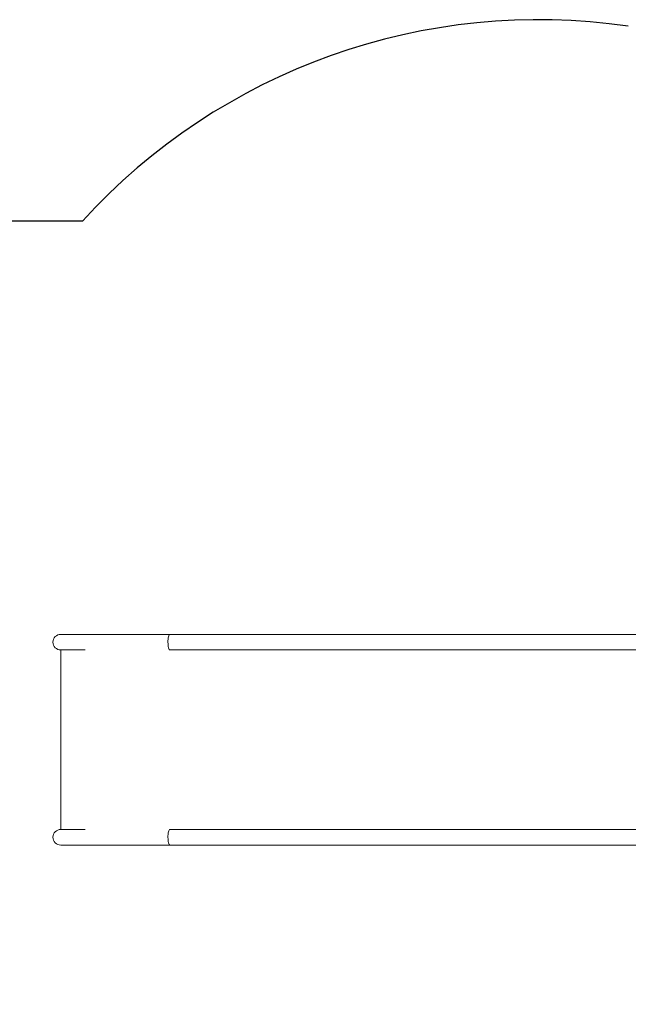
# Model space of a CAD drawing. Units: millimetres. Extents: x -4534 to 386425, y -3372 to 4486.
# Drawn here: x -994 to 485, y 1745 to 4138 of the extents above; entities that cross this region are included whole.
import ezdxf

# ---------------------------------------------------------------- set-up
doc = ezdxf.new("R2010")
doc.units = ezdxf.units.MM
doc.layers.add('Opvangzone', color=7, linetype='Continuous', true_color=0x00a19a)
doc.layers.add('Toestel 2D', color=7, linetype='Continuous', lineweight=20)

# ---------------------------------------------------------------- blocks, each defined once
blk = doc.blocks.new('WP-GL105')
at = {"layer": 'Opvangzone'}
blk.add_lwpolyline([(484.7, 4122.5, 0.249279), (-841.5, 3649), (-1913, 3649, 0.414214), (-2913, 2649), (-2913, 2126, 0.414214), (-1913, 1126), (-851, 1126)], format="xyb", dxfattribs=at)
at = {"layer": 'Toestel 2D'}
for p, q in [((-835, 2644.5), (-894, 2644.5)), ((-629, 2644.5), (-835, 2644.5)), ((-180.2, 2644.5), (-629, 2644.5)), ((1374.4, 2644.5), (-180.2, 2644.5)), ((-894, 2606.5), (-894, 2170.5)), ((-894, 2606.5), (-835, 2606.5)), ((-628.8, 2606.5), (-180.2, 2606.5)), ((1374.4, 2606.5), (-180.2, 2606.5)), ((-835, 2170.5), (-894, 2170.5)), ((-180.2, 2170.5), (-628.8, 2170.5)), ((1290.9, 2170.5), (-180.2, 2170.5)), ((-894, 2132.5), (-835, 2132.5)), ((-629, 2132.5), (-835, 2132.5)), ((-629, 2132.5), (-180.2, 2132.5)), ((1275.2, 2132.5), (-180.2, 2132.5))]:
    blk.add_line(p, q, dxfattribs=at)
for centre in [(-894, 2625.5), (-894, 2151.5)]:
    blk.add_arc(centre, 19, 90, 270, dxfattribs=at)
for points, knots in [([(-629, 2644.5), (-629, 2644.5), (-629, 2644.5), (-629.6, 2644.4), (-630.2, 2643.9), (-631.3, 2642), (-631.8, 2640.5), (-632.7, 2636.9), (-633, 2634.8), (-633.4, 2630.1), (-633.6, 2627.6), (-633.5, 2622.7), (-633.4, 2620.3), (-633, 2615.8), (-632.6, 2613.7), (-631.8, 2610.3), (-631.3, 2608.9), (-630.2, 2607), (-629.6, 2606.5), (-629, 2606.5), (-629, 2606.5), (-629, 2606.5)], [-5.985566, -5.985566, -5.985566, -5.985566, -5.972398, -5.972398, -5.222033, -5.222033, -4.463493, -4.463493, -3.704603, -3.704603, -2.955056, -2.955056, -2.218863, -2.218863, -1.490423, -1.490423, -0.759977, -0.759977, 0, 0, 0.010647, 0.010647, 0.010647, 0.010647]), ([(-629, 2170.5), (-629, 2170.5), (-629, 2170.5), (-629.6, 2170.4), (-630.2, 2169.9), (-631.3, 2168), (-631.8, 2166.5), (-632.7, 2162.9), (-633, 2160.8), (-633.4, 2156.1), (-633.6, 2153.6), (-633.5, 2148.7), (-633.4, 2146.3), (-633, 2141.8), (-632.6, 2139.7), (-631.8, 2136.3), (-631.3, 2134.9), (-630.2, 2133), (-629.6, 2132.5), (-629, 2132.5), (-629, 2132.5), (-629, 2132.5)], [-5.983045, -5.983045, -5.983045, -5.983045, -5.972398, -5.972398, -5.222033, -5.222033, -4.463493, -4.463493, -3.704603, -3.704603, -2.955056, -2.955056, -2.218863, -2.218863, -1.490423, -1.490423, -0.759977, -0.759977, 0, 0, 0.013168, 0.013168, 0.013168, 0.013168])]:
    blk.add_open_spline(points, degree=3, knots=knots, dxfattribs=at)
blk = doc.blocks.new('WP-GL150')
blk.add_blockref('WP-GL105', (0, 0))

msp = doc.modelspace()

# ---------------------------------------------------------------- block references
msp.add_blockref('WP-GL150', (0, 0))

doc.saveas('drawing.dxf')
